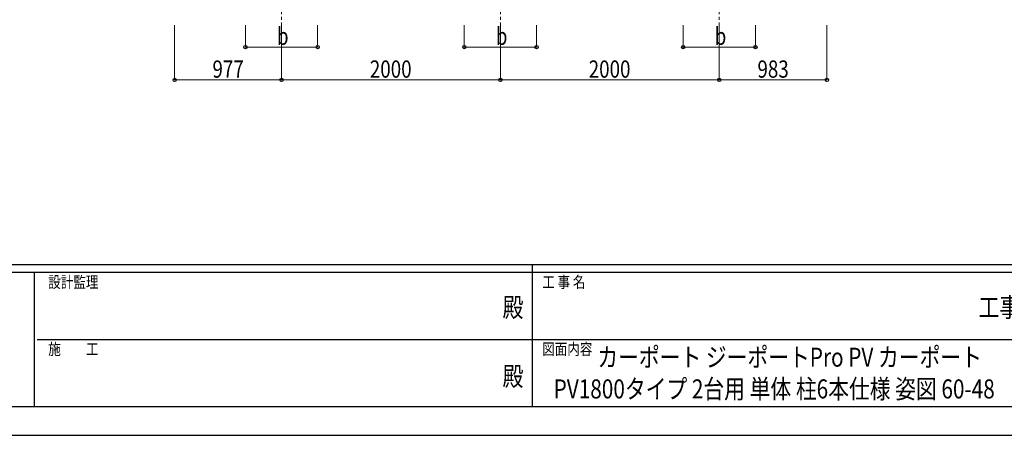
# Model space of a CAD drawing. Units: millimetres. Extents: x 0 to 29435, y 0 to 20790.
# Drawn here: x 10017 to 19014, y 0 to 3798 of the extents above; entities that cross this region are included whole.
import ezdxf
from ezdxf.enums import TextEntityAlignment as Align

# ---------------------------------------------------------------- set-up
doc = ezdxf.new("R2010")
doc.units = ezdxf.units.MM
doc.linetypes.add('YCENTER_1', pattern=[13, 10, -1, 1, -1])
for name, color, linetype, lineweight in [('USER1', 3, 'Continuous', 13), ('YKK_12', 2, 'Continuous', 13), ('YKK_D', 6, 'Continuous', 13), ('YKK_ZWAK', 7, 'Continuous', 30)]:
    doc.layers.add(name, color=color, linetype=linetype, lineweight=lineweight)
doc.styles.add('text-b', font='extslim2.shx', dxfattribs={"width": 0.8, "bigfont": 'extfont2.shx'})

msp = doc.modelspace()

# ---------------------------------------------------------------- linework, layer by layer
at = {"layer": 'YKK_12', "linetype": 'YCENTER_1', "ltscale": 25}
for p, q in [((12409.9, 4097.5), (12409.9, 3597.5)), ((14409.9, 4097.5), (14409.9, 3597.5)), ((16409.9, 4097.5), (16409.9, 3597.5))]:
    msp.add_line(p, q, dxfattribs=at)
at = {"layer": 'YKK_D'}
for p, q in [((11433.2, 3747.5), (11433.2, 3246.5)), ((12079.9, 3747.5), (12079.9, 3546.5)), ((12409.9, 3747.5), (12409.9, 3246.5)), ((12409.9, 3747.5), (12409.9, 3246.5)), ((12739.9, 3747.5), (12739.9, 3546.5)), ((14079.9, 3747.5), (14079.9, 3546.5)), ((14409.9, 3747.5), (14409.9, 3246.5)), ((14409.9, 3747.5), (14409.9, 3246.5)), ((14739.9, 3747.5), (14739.9, 3546.5)), ((16079.9, 3747.5), (16079.9, 3546.5)), ((16409.9, 3747.5), (16409.9, 3246.5)), ((16409.9, 3747.5), (16409.9, 3246.5)), ((16739.9, 3747.5), (16739.9, 3546.5)), ((17392.9, 3747.5), (17392.9, 3246.5)), ((12079.9, 3547.5), (12739.9, 3547.5)), ((14079.9, 3547.5), (14739.9, 3547.5)), ((16079.9, 3547.5), (16739.9, 3547.5)), ((12409.9, 3247.5), (11433.2, 3247.5)), ((12409.9, 3247.5), (14409.9, 3247.5)), ((14409.9, 3247.5), (16409.9, 3247.5)), ((16409.9, 3247.5), (17392.9, 3247.5))]:
    msp.add_line(p, q, dxfattribs=at)
at = {"layer": 'YKK_D', "linetype": 'ByBlock', "lineweight": -2}
for centre in [(12079.9, 3547.5), (12739.9, 3547.5), (14079.9, 3547.5), (14739.9, 3547.5), (16079.9, 3547.5), (16739.9, 3547.5), (11433.2, 3247.5), (12409.9, 3247.5), (12409.9, 3247.5), (14409.9, 3247.5), (14409.9, 3247.5), (16409.9, 3247.5), (16409.9, 3247.5), (17392.9, 3247.5)]:
    msp.add_circle(centre, 14.9, dxfattribs=at)
at = {"layer": 'YKK_ZWAK'}
for p, q in [((28350.1, 1557.5), (1050.1, 1557.5)), ((14700.1, 1557.5), (14700.1, 262.5)), ((10150.1, 1487.5), (1050.1, 1487.5)), ((10150.1, 1487.5), (10150.1, 262.5)), ((14700.1, 1487.5), (10150.1, 1487.5)), ((19250.1, 1487.5), (14700.1, 1487.5)), ((10176.3, 875), (14700.1, 875)), ((14700.1, 875), (19250.1, 875)), ((1050.1, 262.5), (10150.1, 262.5)), ((10150.1, 262.5), (14700.1, 262.5)), ((14700.1, 262.5), (19250.1, 262.5)), ((0, 0), (29435, 0))]:
    msp.add_line(p, q, dxfattribs=at)
msp.add_point((14700.1, 262.5), dxfattribs=at)

# ---------------------------------------------------------------- texts
at = {"layer": 'USER1', "style": 'text-b', "width": 0.8}
for s, p in [('カーポート ジーポートPro PV カーポート', (15295.4, 626.8)), ('PV1800タイプ 2台用 単体 柱6本仕様 姿図 60-48', (14896.3, 336.8))]:
    msp.add_text(s, height=174, dxfattribs=at).set_placement(p)
at = {"layer": 'YKK_D', "style": 'text-b', "width": 0.8}
for s, p in [('b', (12367.9, 3567.5)), ('b', (14367.9, 3567.5)), ('b', (16367.9, 3567.5)), ('977', (11778.7, 3267.5)), ('2000', (13216.7, 3267.5)), ('2000', (15216.7, 3267.5)), ('983', (16758.6, 3267.5))]:
    msp.add_text(s, height=157.5, dxfattribs=at).set_placement(p)
at = {"layer": 'YKK_ZWAK', "style": 'text-b', "width": 0.8}
for s, p in [('設計監理', (10278.4, 1347.5)), ('工 事 名', (14791.9, 1347.5)), ('施\u3000\u3000工', (10278.4, 735)), ('図面内容', (14791.9, 735))]:
    msp.add_text(s, height=105, dxfattribs=at).set_placement(p)
for s, p in [('殿', (14525, 1146.2)), ('工事', (18970, 1146.4)), ('殿', (14525, 516.2))]:
    msp.add_text(s, height=175, dxfattribs=at).set_placement(p, align=Align.MIDDLE)

doc.saveas('drawing.dxf')
